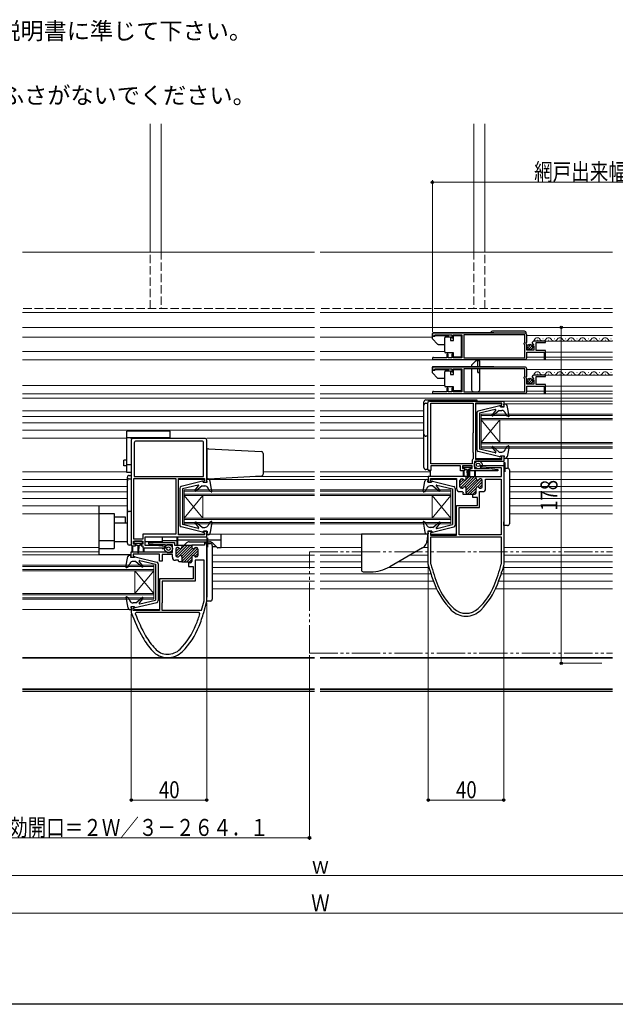
# Model space of a CAD drawing. Extents: x -8 to 995, y 0 to 1603.
# Drawn here: x 337 to 653, y 0 to 522 of the extents above; entities that cross this region are included whole.
import ezdxf

# ---------------------------------------------------------------- set-up
doc = ezdxf.new("R2010")
doc.units = 0
doc.linetypes.add('YDIVIDE_1', pattern=[15, 10, -1, 1, -1, 1, -1])
doc.linetypes.add('YHIDDEN_1', pattern=[4, 3, -1])
doc.layers.add('USER1', color=3, linetype='CONTINUOUS')
doc.layers.add('YKK_ZWAK', color=7, linetype='CONTINUOUS')
for name, color, linetype, lineweight in [('YKK_11', 7, 'CONTINUOUS', 30), ('YKK_12', 2, 'CONTINUOUS', 13), ('YKK_13', 4, 'CONTINUOUS', 30), ('YKK_D', 6, 'CONTINUOUS', 13)]:
    doc.layers.add(name, color=color, linetype=linetype, lineweight=lineweight)
doc.styles.get("Standard").update_dxf_attribs({"font": 'txt', "bigfont": 'BIGFONT'})
doc.styles.add('text-b', font='extslim2.shx', dxfattribs={"width": 0.8, "bigfont": 'extfont2.shx'})

msp = doc.modelspace()

# ---------------------------------------------------------------- linework, layer by layer
at = {"layer": 'YKK_11', "linetype": 'ByBlock', "lineweight": -2, "ltscale": 0.5}
for p, q in [((604.95, 355.73), (555.95, 355.73)), ((555.95, 355.73), (555.95, 354.23)), ((555.95, 354.23), (556.65, 354.23)), ((556.65, 354.23), (556.95, 354.53)), ((556.95, 354.53), (557.25, 354.83)), ((557.25, 354.83), (566.15, 354.83)), ((566.15, 354.83), (566.15, 353.23)), ((566.15, 353.23), (566.95, 353.23)), ((566.95, 353.23), (566.95, 354.83)), ((566.95, 354.83), (571.45, 354.83)), ((571.45, 354.83), (571.45, 342.63)), ((604.85, 354.83), (572.65, 354.83)), ((604.85, 354.83), (572.65, 354.83)), ((572.65, 354.83), (572.65, 342.63)), ((604.65, 350.43), (604.75, 350.6)), ((604.65, 349.83), (604.65, 350.43)), ((604.75, 349.66), (604.65, 349.83)), ((604.75, 350.6), (604.85, 350.78)), ((604.85, 349.48), (604.75, 349.66)), ((604.85, 350.78), (604.85, 354.83)), ((605.49, 350.36), (605.95, 350.9)), ((605.65, 350.03), (605.49, 350.36)), ((605.95, 349.73), (605.65, 350.03)), ((605.95, 350.9), (605.95, 354.73)), ((605.95, 346.73), (605.95, 349.73)), ((608.75, 350.35), (609, 350.14)), ((609, 350.14), (609.32, 350.22)), ((609.59, 349.75), (609.02, 349.19)), ((609.32, 350.22), (609.59, 349.75)), ((615.95, 351.53), (610.04, 351.53)), ((610.85, 346.53), (610.85, 350.73)), ((610.85, 350.73), (615.95, 350.73)), ((615.95, 350.73), (615.95, 351.53)), ((564.35, 344.63), (563.55, 344.63)), ((563.55, 344.63), (563.55, 342.63)), ((564.35, 342.63), (564.35, 344.63)), ((566.95, 344.63), (566.15, 344.63)), ((566.15, 344.63), (566.15, 342.63)), ((566.95, 342.63), (566.95, 344.63)), ((604.85, 342.63), (604.85, 349.48)), ((609.75, 346.73), (605.95, 346.73)), ((605.95, 342.73), (605.95, 345.63)), ((605.95, 345.63), (615.15, 345.63)), ((609.02, 349.19), (609.13, 348.93)), ((609.13, 348.93), (609.75, 348.93)), ((609.75, 348.93), (609.75, 346.73)), ((615.95, 346.53), (610.85, 346.53)), ((615.15, 345.63), (615.15, 341.73)), ((615.95, 341.73), (615.95, 346.53)), ((556.5, 341.73), (604.95, 341.73)), ((557.05, 342.63), (556.85, 342.7)), ((563.55, 342.63), (557.05, 342.63)), ((566.15, 342.63), (564.35, 342.63)), ((571.45, 342.63), (566.95, 342.63)), ((572.65, 342.63), (604.85, 342.63)), ((615.15, 341.73), (615.95, 341.73)), ((604.95, 337.73), (555.95, 337.73)), ((555.95, 337.73), (555.95, 336.23)), ((555.95, 336.23), (556.65, 336.23)), ((556.65, 336.23), (556.95, 336.53)), ((556.95, 336.53), (557.25, 336.83)), ((557.25, 336.83), (566.15, 336.83)), ((566.15, 336.83), (566.15, 335.23)), ((566.15, 335.23), (566.95, 335.23)), ((566.95, 335.23), (566.95, 336.83)), ((566.95, 336.83), (571.45, 336.83)), ((571.45, 336.83), (571.45, 324.63)), ((604.85, 336.83), (572.65, 336.83)), ((604.85, 336.83), (572.65, 336.83)), ((572.65, 336.83), (572.65, 324.63)), ((604.85, 332.78), (604.85, 336.83)), ((605.95, 332.9), (605.95, 336.73)), ((604.65, 332.43), (604.75, 332.6)), ((604.65, 331.83), (604.65, 332.43)), ((604.75, 331.66), (604.65, 331.83)), ((604.75, 332.6), (604.85, 332.78)), ((604.85, 331.48), (604.75, 331.66)), ((604.85, 324.63), (604.85, 331.48)), ((605.49, 332.36), (605.95, 332.9)), ((605.65, 332.03), (605.49, 332.36)), ((605.95, 331.73), (605.65, 332.03)), ((605.95, 328.73), (605.95, 331.73)), ((608.75, 332.35), (609, 332.14)), ((609, 332.14), (609.32, 332.22)), ((609.59, 331.75), (609.02, 331.19)), ((609.02, 331.19), (609.13, 330.93)), ((609.13, 330.93), (609.75, 330.93)), ((609.32, 332.22), (609.59, 331.75)), ((609.75, 330.93), (609.75, 328.73)), ((615.95, 333.53), (610.04, 333.53)), ((610.85, 328.53), (610.85, 332.73)), ((610.85, 332.73), (615.95, 332.73)), ((615.95, 332.73), (615.95, 333.53)), ((556.5, 323.73), (604.95, 323.73)), ((557.05, 324.63), (556.85, 324.7)), ((563.55, 324.63), (557.05, 324.63)), ((564.35, 326.63), (563.55, 326.63)), ((563.55, 326.63), (563.55, 324.63)), ((564.35, 324.63), (564.35, 326.63)), ((566.15, 324.63), (564.35, 324.63)), ((566.95, 326.63), (566.15, 326.63)), ((566.15, 326.63), (566.15, 324.63)), ((566.95, 324.63), (566.95, 326.63)), ((571.45, 324.63), (566.95, 324.63)), ((572.65, 324.63), (604.85, 324.63)), ((609.75, 328.73), (605.95, 328.73)), ((605.95, 324.73), (605.95, 327.63)), ((605.95, 327.63), (615.15, 327.63)), ((615.95, 328.53), (610.85, 328.53)), ((615.15, 327.63), (615.15, 323.73)), ((615.15, 323.73), (615.95, 323.73)), ((615.95, 323.73), (615.95, 328.53)), ((553.45, 283.63), (553.45, 318.73)), ((554.45, 319.73), (593.75, 319.73)), ((555.15, 286.53), (555.15, 318.63)), ((555.15, 286.53), (555.15, 318.63)), ((555.15, 318.63), (577.55, 318.63)), ((577.55, 318.63), (577.55, 302.93)), ((592.65, 318.63), (578.75, 318.63)), ((578.75, 318.63), (578.75, 288.73)), ((592.65, 317.53), (592.65, 318.63)), ((593.75, 319.73), (593.75, 316.73)), ((592.25, 316.73), (592.25, 317.53)), ((592.25, 317.53), (592.65, 317.53)), ((593.75, 316.73), (592.25, 316.73)), ((577.55, 302.93), (577.35, 302.73)), ((577.35, 302.73), (577.35, 292.73)), ((396.25, 298.93), (396.25, 243.63)), ((435.25, 299.93), (397.25, 299.93)), ((397.85, 297.53), (397.85, 279.73)), ((433.65, 298.53), (398.85, 298.53)), ((434.65, 279.73), (434.65, 297.53)), ((436.25, 276.73), (436.25, 298.93)), ((577.35, 292.73), (577.55, 292.53)), ((577.55, 292.53), (577.55, 289.03)), ((577.25, 288.73), (576.95, 288.43)), ((576.95, 288.43), (576.95, 286.53)), ((577.55, 289.03), (577.25, 288.73)), ((580.9, 287.73), (578.15, 287.73)), ((578.15, 287.73), (578.15, 283.93)), ((578.75, 288.73), (592.65, 288.73)), ((581.12, 287.63), (580.9, 287.73)), ((581.57, 287.63), (581.12, 287.63)), ((581.8, 287.73), (581.57, 287.63)), ((593.75, 287.73), (581.8, 287.73)), ((592.25, 289.93), (592.25, 290.73)), ((592.25, 290.73), (593.75, 290.73)), ((592.65, 289.93), (592.25, 289.93)), ((592.65, 288.73), (592.65, 289.93)), ((593.75, 290.73), (593.75, 287.73)), ((555.15, 282.93), (554.15, 282.93)), ((576.95, 286.53), (555.15, 286.53)), ((570.75, 285.43), (555.15, 285.43)), ((555.15, 285.43), (555.15, 282.93)), ((570.75, 282.73), (570.75, 285.43)), ((572.95, 282.73), (570.75, 282.73)), ((576.95, 285.43), (571.95, 285.43)), ((571.95, 285.43), (571.95, 283.93)), ((571.95, 283.93), (572.95, 283.93)), ((572.95, 283.93), (572.95, 282.73)), ((575.95, 282.73), (575.95, 283.93)), ((575.95, 283.93), (576.95, 283.93)), ((590.53, 282.73), (575.95, 282.73)), ((576.95, 283.93), (576.95, 285.43)), ((578.15, 283.93), (580.9, 283.93)), ((580.9, 283.93), (581.12, 284.03)), ((581.12, 284.03), (581.57, 284.03)), ((581.53, 284.73), (581.56, 285.53)), ((587.27, 284.33), (581.53, 284.73)), ((581.56, 285.53), (593.75, 285.53)), ((581.57, 284.03), (581.8, 283.93)), ((581.8, 283.93), (585.98, 283.93)), ((585.98, 283.93), (590.56, 283.53)), ((592.55, 284.33), (587.27, 284.33)), ((590.56, 283.53), (590.53, 282.73)), ((592.55, 279.73), (592.55, 284.33)), ((593.75, 285.53), (593.75, 233.33)), ((397.65, 246.53), (397.65, 278.63)), ((397.65, 278.63), (419.85, 278.63)), ((397.85, 279.73), (434.65, 279.73)), ((419.85, 278.63), (419.85, 249.13)), ((421.25, 248.83), (421.25, 278.73)), ((421.25, 278.73), (435.15, 278.73)), ((435.15, 277.53), (434.75, 277.53)), ((434.75, 277.53), (434.75, 276.73)), ((434.75, 276.73), (436.25, 276.73)), ((435.15, 278.73), (435.15, 277.53)), ((573.85, 279.73), (553.75, 279.73)), ((553.75, 279.73), (553.75, 276.73)), ((553.75, 276.73), (555.25, 276.73)), ((554.85, 277.53), (554.85, 278.63)), ((554.85, 278.63), (568.75, 278.63)), ((555.25, 277.53), (554.85, 277.53)), ((555.25, 276.73), (555.25, 277.53)), ((568.75, 278.63), (568.75, 273.33)), ((570.55, 274.33), (570.55, 277.63)), ((571.35, 278.43), (571.8, 278.43)), ((573.55, 279.73), (579.35, 279.73)), ((573.85, 278.63), (573.85, 279.73)), ((579.05, 278.63), (579.05, 279.73)), ((579.05, 279.73), (592.55, 279.73)), ((581.55, 278.43), (581.1, 278.43)), ((582.35, 274.33), (582.35, 277.63)), ((584.15, 273.33), (584.15, 278.33)), ((584.15, 278.33), (592.35, 278.33)), ((592.35, 278.33), (592.35, 248.83)), ((570.35, 271.73), (571.75, 271.73)), ((571.66, 273.53), (571.35, 273.53)), ((571.75, 271.73), (571.91, 271.68)), ((571.91, 271.68), (572.06, 271.63)), ((572.06, 271.63), (572.17, 271.05)), ((573.85, 271.13), (573.85, 273.53)), ((579.05, 271.13), (579.05, 273.53)), ((580.85, 263.23), (580.85, 271.73)), ((580.85, 271.73), (582.55, 271.73)), ((581.23, 273.53), (581.55, 273.53)), ((572.17, 271.05), (572.05, 270.87)), ((572.05, 270.87), (572.05, 270.33)), ((572.05, 270.33), (574.65, 270.33)), ((574.65, 270.33), (577.35, 270.33)), ((577.35, 268.53), (577.35, 270.33)), ((577.35, 270.33), (578.25, 270.33)), ((579.75, 268.53), (577.35, 268.53)), ((579.75, 264.33), (579.75, 268.53)), ((568.75, 248.73), (568.75, 264.33)), ((568.75, 264.33), (579.75, 264.33)), ((570.15, 248.83), (570.15, 263.23)), ((570.15, 263.23), (580.85, 263.23)), ((436.25, 250.73), (434.75, 250.73)), ((434.75, 250.73), (434.75, 249.93)), ((436.25, 247.73), (436.25, 250.73)), ((553.75, 233.33), (553.75, 250.73)), ((553.75, 250.73), (555.25, 250.73)), ((555.25, 250.73), (555.25, 249.93)), ((397.45, 243.93), (397.45, 245.43)), ((397.45, 245.43), (402.45, 245.43)), ((402.45, 246.53), (397.65, 246.53)), ((419.85, 249.13), (402.45, 249.13)), ((402.45, 249.13), (402.45, 246.53)), ((402.45, 245.43), (402.45, 243.93)), ((403.65, 243.13), (403.65, 247.73)), ((403.65, 247.73), (436.25, 247.73)), ((435.15, 248.83), (421.25, 248.83)), ((434.75, 249.93), (435.15, 249.93)), ((435.15, 249.93), (435.15, 248.83)), ((555.25, 249.93), (554.85, 249.93)), ((554.85, 249.93), (554.85, 248.73)), ((554.85, 248.73), (568.75, 248.73)), ((555.15, 247.73), (592.35, 247.73)), ((555.15, 233.33), (555.15, 247.73)), ((592.35, 248.83), (570.15, 248.83)), ((592.35, 247.73), (592.35, 233.33)), ((396.95, 242.93), (398.45, 242.93)), ((398.45, 243.93), (397.45, 243.93)), ((398.45, 242.93), (398.45, 243.93)), ((402.45, 243.93), (401.45, 243.93)), ((401.45, 243.93), (401.45, 242.93)), ((401.45, 242.93), (402.45, 242.93)), ((402.45, 242.93), (402.45, 241.93)), ((402.45, 241.93), (414.63, 241.93)), ((408.93, 243.13), (403.65, 243.13)), ((405.63, 243.93), (405.67, 244.73)), ((410.22, 243.53), (405.63, 243.93)), ((405.67, 244.73), (419.25, 244.73)), ((414.66, 242.73), (408.93, 243.13)), ((414.33, 243.53), (410.22, 243.53)), ((414.59, 243.38), (414.33, 243.53)), ((415.11, 243.38), (414.59, 243.38)), ((414.63, 241.93), (414.66, 242.73)), ((415.37, 243.53), (415.11, 243.38)), ((418.05, 243.53), (415.37, 243.53)), ((418.05, 239.43), (418.05, 243.53)), ((419.25, 244.73), (419.25, 243.33)), ((419.25, 243.33), (423.15, 243.33)), ((419.85, 241.23), (419.85, 237.93)), ((421.1, 242.03), (420.65, 242.03)), ((422.85, 243.33), (428.65, 243.33)), ((423.15, 243.33), (423.15, 242.23)), ((435.05, 243.33), (428.35, 243.33)), ((428.35, 243.33), (428.35, 242.23)), ((430.4, 242.03), (430.85, 242.03)), ((431.65, 241.23), (431.65, 237.93)), ((435.55, 244.53), (435.05, 244.53)), ((435.05, 244.53), (435.05, 243.33)), ((436.25, 213.73), (436.25, 243.83)), ((396.25, 239.73), (414.85, 239.73)), ((396.25, 236.73), (396.25, 239.73)), ((397.75, 236.73), (396.25, 236.73)), ((411.25, 238.63), (397.35, 238.63)), ((397.35, 238.63), (397.35, 237.53)), ((397.35, 237.53), (397.75, 237.53)), ((397.75, 237.53), (397.75, 236.73)), ((411.25, 234.93), (411.25, 238.63)), ((412.65, 234.93), (411.25, 234.93)), ((418.05, 238.33), (412.65, 238.33)), ((412.65, 238.33), (412.65, 234.93)), ((414.85, 239.73), (415.11, 239.58)), ((415.11, 239.58), (415.37, 239.43)), ((415.37, 239.43), (418.05, 239.43)), ((418.05, 236.93), (418.05, 238.33)), ((421.35, 235.33), (419.65, 235.33)), ((420.65, 237.13), (420.96, 237.13)), ((421.35, 234.95), (421.35, 235.33)), ((421.5, 234.69), (421.35, 234.95)), ((423.15, 237.13), (423.15, 234.43)), ((428.35, 237.13), (428.35, 234.73)), ((434.85, 235.33), (430.15, 235.33)), ((430.15, 235.33), (430.15, 224.33)), ((430.85, 237.13), (430.53, 237.13)), ((434.85, 213.9), (434.85, 235.33)), ((421.65, 234.43), (421.5, 234.69)), ((423.15, 234.43), (421.65, 234.43)), ((423.15, 234.43), (426.65, 234.43)), ((426.65, 234.43), (426.65, 233.93)), ((427.55, 233.93), (426.65, 233.93)), ((426.65, 233.93), (426.65, 232.13)), ((426.65, 232.13), (429.05, 232.13)), ((429.05, 232.13), (429.05, 225.43)), ((554.65, 229.73), (553.75, 233.33)), ((554.65, 229.72), (554.65, 229.73)), ((555.16, 233.26), (555.15, 233.33)), ((592.35, 233.33), (592.34, 233.26)), ((593.75, 233.33), (592.85, 229.73)), ((592.85, 229.73), (592.85, 229.72)), ((429.05, 225.43), (411.25, 225.43)), ((411.25, 225.43), (411.25, 208.73)), ((430.15, 224.33), (412.65, 224.33)), ((412.65, 224.33), (412.65, 212.73)), ((397.75, 210.73), (396.25, 210.73)), ((396.25, 210.73), (396.25, 207.78)), ((397.35, 208.73), (397.35, 209.93)), ((397.35, 209.93), (397.75, 209.93)), ((397.75, 209.93), (397.75, 210.73)), ((412.65, 212.73), (412.45, 212.53)), ((412.45, 212.53), (412.45, 208.83)), ((412.45, 208.83), (433.58, 208.83)), ((433.58, 208.83), (434.85, 213.9)), ((434.75, 207.73), (436.25, 213.73)), ((396.25, 207.78), (396.27, 207.68)), ((411.25, 208.73), (397.35, 208.73)), ((398.87, 207.73), (398.4, 207.05)), ((432.2, 207.73), (398.87, 207.73)), ((432.68, 207.08), (432.2, 207.73)), ((434.75, 207.72), (434.75, 207.73))]:
    msp.add_line(p, q, dxfattribs=at)
at = {"layer": 'YKK_11', "linetype": 'ByBlock', "lineweight": 13, "ltscale": 0.5}
for p, q in [((575.35, 279.73), (570.55, 274.92)), ((572.38, 278.17), (570.55, 276.34)), ((571.21, 278.42), (570.56, 277.77)), ((576.77, 279.73), (570.79, 273.75)), ((578.18, 279.73), (572.7, 274.25)), ((579.05, 279.18), (573.76, 273.89)), ((573.94, 279.73), (573.8, 279.59)), ((581.12, 278.43), (573.85, 271.15)), ((579.31, 278.03), (573.85, 272.57)), ((582.2, 278.09), (574.46, 270.35)), ((582.35, 276.83), (579.85, 274.33)), ((572.31, 273.86), (572.13, 273.68)), ((575.85, 270.33), (579.05, 273.53)), ((579.05, 272.11), (577.27, 270.33)), ((582.35, 275.41), (580.68, 273.75)), ((424.65, 243.33), (419.85, 238.52)), ((421.68, 241.77), (419.85, 239.94)), ((420.51, 242.01), (419.86, 241.36)), ((426.07, 243.33), (420.09, 237.35)), ((427.48, 243.33), (422, 237.85)), ((428.35, 242.78), (423.06, 237.49)), ((423.24, 243.33), (423.1, 243.19)), ((423.15, 234.75), (430.42, 242.03)), ((428.61, 241.63), (423.15, 236.17)), ((431.5, 241.69), (424.24, 234.43)), ((431.65, 240.42), (429.15, 237.93)), ((421.61, 237.46), (421.43, 237.28)), ((425.65, 234.43), (428.35, 237.12)), ((428.35, 235.71), (426.65, 234.01)), ((431.65, 239.01), (429.98, 237.34))]:
    msp.add_line(p, q, dxfattribs=at)
at = {"layer": 'YKK_11', "linetype": 'ByBlock', "lineweight": -2, "ltscale": 0.5}
for centre, radius, start, end in [((604.95, 354.73), 1, 0, 90), ((610.04, 350.23), 1.3, 90, 174.7841), ((556.5, 342.28), 0.55, 49.8808, 270), ((604.95, 342.73), 1, 270, 360), ((604.95, 336.73), 1, 0, 90), ((610.04, 332.23), 1.3, 90, 174.7841), ((556.5, 324.28), 0.55, 49.8808, 270), ((604.95, 324.73), 1, 270, 360), ((554.45, 318.73), 1, 90, 180), ((397.25, 298.93), 1, 90, 180), ((398.85, 297.53), 1, 90, 180), ((433.65, 297.53), 1, 0, 90), ((435.25, 298.93), 1, 0, 90), ((554.15, 283.63), 0.7, 180, 270), ((571.35, 277.63), 0.8, 90, 180), ((571.8, 277.63), 0.8, 38.6822, 90), ((573.05, 278.63), 0.8, 218.6822, 270), ((573.05, 278.63), 0.8, 270, 0), ((579.85, 278.63), 0.8, 180, 270), ((579.85, 278.63), 0.8, 270, 321.3178), ((581.1, 277.63), 0.8, 90, 141.3178), ((581.55, 277.63), 0.8, 0, 90), ((570.35, 273.33), 1.6, 180, 270), ((571.35, 274.33), 0.8, 180, 270), ((571.66, 274.33), 0.8, 270, 330), ((573.05, 273.53), 0.8, 90, 150), ((573.05, 273.53), 0.8, 0, 90), ((579.85, 273.53), 0.8, 90, 180), ((579.85, 273.53), 0.8, 30, 90), ((581.23, 274.33), 0.8, 210, 270), ((581.55, 274.33), 0.8, 270, 0), ((582.55, 273.33), 1.6, 270, 0), ((574.65, 271.13), 0.8, 180, 270), ((578.25, 271.13), 0.8, 270, 0), ((396.95, 243.63), 0.7, 180, 270), ((420.65, 241.23), 0.8, 90, 180), ((421.1, 241.23), 0.8, 38.6822, 90), ((422.35, 242.23), 0.8, 218.6822, 270), ((422.35, 242.23), 0.8, 270, 0), ((429.15, 242.23), 0.8, 180, 270), ((429.15, 242.23), 0.8, 270, 321.3178), ((430.4, 241.23), 0.8, 90, 141.3178), ((430.85, 241.23), 0.8, 0, 90), ((435.55, 243.83), 0.7, 0, 90), ((419.65, 236.93), 1.6, 180, 270), ((420.65, 237.93), 0.8, 180, 270), ((420.96, 237.93), 0.8, 270, 330), ((422.35, 237.13), 0.8, 90, 150), ((422.35, 237.13), 0.8, 0, 90), ((429.15, 237.13), 0.8, 90, 180), ((429.15, 237.13), 0.8, 30, 90), ((430.53, 237.93), 0.8, 210, 270), ((430.85, 237.93), 0.8, 270, 0), ((427.55, 234.73), 0.8, 270, 0), ((631.52, 251.89), 80, 196.0856, 201.6055), ((631.52, 251.89), 78.6, 193.709, 202.3084), ((515.98, 251.89), 78.6, 337.6916, 346.291), ((515.98, 251.89), 80, 338.3945, 343.9144), ((594.33, 237.16), 40, 201.6055, 224.7939), ((591.18, 235.34), 35, 202.3084, 226.8717), ((556.32, 235.34), 35, 313.1283, 337.6916), ((553.17, 237.16), 40, 315.2061, 338.3945), ((573.75, 216.73), 11, 224.7939, 315.2061), ((573.75, 216.73), 9.5, 226.8717, 313.1283), ((471.74, 234.2), 80, 199.364, 209.8237), ((471.74, 234.2), 78.2, 200.316, 209.8237), ((357.88, 229.89), 78.2, 338.3941, 343.0428), ((357.88, 229.89), 80, 338.3941, 343.9111), ((395.07, 215.16), 38.2, 315.2057, 338.3941), ((395.07, 215.16), 40, 315.2057, 338.3941), ((437.04, 214.31), 40, 209.8237, 222.4766), ((437.04, 214.31), 38.2, 209.8237, 222.4766), ((415.65, 194.73), 9.2, 222.4766, 315.2057), ((415.65, 194.73), 11, 222.4766, 315.2057)]:
    msp.add_arc(centre, radius, start, end, dxfattribs=at)
at = {"layer": 'YKK_12', "linetype": 'Continuous', "ltscale": 1.5}
for p, q in [((406.35, 399.23), (406.35, 466.73)), ((412.05, 466.73), (412.05, 399.23)), ((577.95, 466.73), (577.95, 399.23)), ((583.65, 399.23), (583.65, 466.73)), ((493.5, 398.73), (338.62, 398.73)), ((651.39, 398.73), (496.5, 398.73)), ((493.5, 366.73), (338.62, 366.73)), ((651.39, 366.73), (496.5, 366.73)), ((338.62, 358.73), (493.5, 358.73)), ((496.5, 358.73), (651.39, 358.73)), ((338.62, 353.53), (493.5, 353.53)), ((496.5, 353.53), (555.75, 353.53)), ((605.95, 354.53), (651.39, 354.53)), ((611.44, 352.03), (611.64, 352.03)), ((614.44, 352.79), (614.64, 352.79)), ((615.95, 351.53), (651.39, 351.53)), ((617.44, 352.03), (617.64, 352.03)), ((620.44, 352.79), (620.64, 352.79)), ((623.44, 352.03), (623.64, 352.03)), ((626.44, 352.79), (626.64, 352.79)), ((629.44, 352.03), (629.64, 352.03)), ((632.44, 352.79), (632.64, 352.79)), ((635.44, 352.03), (635.64, 352.03)), ((638.44, 352.79), (638.64, 352.79)), ((641.44, 352.03), (641.64, 352.03)), ((644.44, 352.79), (644.64, 352.79)), ((647.44, 352.03), (647.64, 352.03)), ((650.44, 352.79), (650.64, 352.79)), ((338.62, 346.03), (493.5, 346.03)), ((496.5, 346.03), (562.45, 346.03)), ((615.95, 345.63), (651.39, 345.63)), ((338.62, 341.63), (493.5, 341.63)), ((496.5, 341.63), (651.39, 341.63)), ((605.95, 343.03), (615.15, 343.03)), ((615.95, 343.03), (651.39, 343.03)), ((605.95, 336.53), (651.39, 336.53)), ((611.44, 334.03), (611.64, 334.03)), ((614.44, 334.79), (614.64, 334.79)), ((617.44, 334.03), (617.64, 334.03)), ((620.44, 334.79), (620.64, 334.79)), ((623.44, 334.03), (623.64, 334.03)), ((626.44, 334.79), (626.64, 334.79)), ((629.44, 334.03), (629.64, 334.03)), ((632.44, 334.79), (632.64, 334.79)), ((635.44, 334.03), (635.64, 334.03)), ((638.44, 334.79), (638.64, 334.79)), ((641.44, 334.03), (641.64, 334.03)), ((644.44, 334.79), (644.64, 334.79)), ((647.44, 334.03), (647.64, 334.03)), ((650.44, 334.79), (650.64, 334.79)), ((615.95, 333.53), (651.39, 333.53)), ((338.62, 328.03), (493.5, 328.03)), ((496.5, 328.03), (562.45, 328.03)), ((605.95, 325.03), (615.15, 325.03)), ((615.95, 327.63), (651.39, 327.63)), ((615.95, 325.03), (651.39, 325.03)), ((338.62, 323.53), (493.5, 323.53)), ((338.62, 321.23), (493.5, 321.23)), ((496.5, 323.53), (651.39, 323.53)), ((496.5, 321.23), (651.39, 321.23)), ((651.39, 319.73), (588.09, 319.73)), ((493.5, 314.53), (338.62, 314.53)), ((496.5, 314.53), (551.45, 314.53)), ((592.65, 318.23), (578.75, 318.23)), ((651.39, 318.23), (593.75, 318.23)), ((493.5, 311.53), (338.62, 311.53)), ((338.62, 308.13), (493.5, 308.13)), ((551.45, 311.53), (496.5, 311.53)), ((496.5, 308.13), (551.45, 308.13)), ((581.75, 312.73), (581.75, 294.73)), ((651.39, 312.73), (581.75, 312.73)), ((651.39, 312.03), (581.75, 312.03)), ((651.39, 310.43), (581.75, 310.43)), ((591.75, 309.73), (581.75, 297.73)), ((591.75, 297.73), (581.75, 309.73)), ((651.39, 309.73), (581.75, 309.73)), ((591.75, 309.73), (591.75, 297.73)), ((493.5, 304.23), (338.62, 304.23)), ((496.5, 304.23), (551.45, 304.23)), ((393.92, 300.03), (338.62, 300.03)), ((493.5, 300.03), (436.25, 300.03)), ((551.45, 300.03), (496.5, 300.03)), ((651.39, 297.73), (581.75, 297.73)), ((651.39, 297.03), (581.75, 297.03)), ((651.39, 295.43), (581.75, 295.43)), ((651.39, 294.73), (581.75, 294.73)), ((592.65, 289.23), (578.75, 289.23)), ((651.39, 289.23), (593.75, 289.23)), ((393.92, 282.23), (338.62, 282.23)), ((493.5, 282.23), (466.11, 282.23)), ((496.5, 282.23), (554.67, 282.23)), ((651.39, 282.23), (596.75, 282.23)), ((338.62, 278.13), (394.25, 278.13)), ((435.15, 278.23), (421.25, 278.23)), ((493.5, 278.23), (436.25, 278.23)), ((493.5, 279.73), (459.1, 279.73)), ((553.75, 279.73), (496.5, 279.73)), ((553.75, 278.23), (496.5, 278.23)), ((568.75, 278.23), (554.85, 278.23)), ((651.39, 278.13), (596.75, 278.13)), ((394.25, 274.53), (338.62, 274.53)), ((394.25, 271.53), (338.62, 271.53)), ((424.25, 272.73), (424.25, 254.73)), ((493.5, 272.73), (424.25, 272.73)), ((493.5, 272.03), (424.25, 272.03)), ((496.5, 272.73), (565.76, 272.73)), ((496.5, 272.03), (565.76, 272.03)), ((565.76, 272.73), (565.76, 254.73)), ((651.39, 274.53), (596.75, 274.53)), ((651.39, 271.53), (596.75, 271.53)), ((394.25, 268.13), (338.62, 268.13)), ((493.5, 270.43), (424.25, 270.43)), ((434.25, 269.73), (424.25, 257.73)), ((434.25, 257.73), (424.25, 269.73)), ((493.5, 269.73), (424.25, 269.73)), ((434.25, 269.73), (434.25, 257.73)), ((496.5, 270.43), (565.76, 270.43)), ((496.5, 269.73), (565.76, 269.73)), ((555.76, 257.73), (565.76, 269.73)), ((555.76, 269.73), (565.76, 257.73)), ((555.76, 269.73), (555.76, 257.73)), ((651.39, 268.13), (596.75, 268.13)), ((338.62, 264.23), (394.25, 264.23)), ((651.39, 264.23), (596.75, 264.23)), ((379.22, 260.03), (338.62, 260.03)), ((493.5, 257.73), (424.25, 257.73)), ((493.5, 257.03), (424.25, 257.03)), ((496.5, 257.73), (565.76, 257.73)), ((496.5, 257.03), (565.76, 257.03)), ((651.39, 260.03), (596.75, 260.03)), ((493.5, 255.43), (424.25, 255.43)), ((424.25, 254.73), (493.5, 254.73)), ((496.5, 255.43), (565.76, 255.44)), ((496.5, 254.73), (565.76, 254.74)), ((435.15, 249.23), (421.25, 249.23)), ((493.5, 249.23), (436.25, 249.23)), ((553.75, 249.23), (496.5, 249.23)), ((568.75, 249.23), (554.85, 249.23)), ((379.22, 242.13), (338.62, 242.13)), ((443.92, 242.13), (493.5, 242.13)), ((496.5, 242.13), (518.25, 242.13)), ((551, 242.13), (553.75, 242.13)), ((593.75, 242.13), (651.39, 242.13)), ((379.22, 239.73), (338.62, 239.73)), ((396.25, 238.23), (338.62, 238.23)), ((439.25, 238.13), (493.5, 238.13)), ((496.5, 238.13), (518.25, 238.13)), ((544.07, 238.13), (553.75, 238.13)), ((593.75, 238.13), (651.39, 238.13)), ((408.25, 232.74), (338.62, 232.73)), ((338.62, 232.03), (408.25, 232.04)), ((338.62, 230.43), (408.25, 230.43)), ((338.62, 229.73), (408.25, 229.73)), ((398.25, 229.73), (398.25, 217.73)), ((398.25, 217.73), (408.25, 229.73)), ((398.25, 229.73), (408.25, 217.73)), ((408.25, 232.73), (408.25, 214.73)), ((439.25, 234.52), (493.5, 234.52)), ((439.25, 231.53), (493.5, 231.53)), ((496.5, 234.52), (518.25, 234.52)), ((496.5, 231.53), (518.25, 231.53)), ((532.63, 231.53), (554.2, 231.53)), ((537.82, 234.52), (553.75, 234.52)), ((593.3, 231.53), (651.39, 231.53)), ((651.39, 234.52), (593.75, 234.52)), ((439.25, 228.13), (493.5, 228.13)), ((496.5, 228.13), (555.13, 228.13)), ((592.37, 228.13), (651.39, 228.13)), ((493.5, 224.22), (439.25, 224.22)), ((493.5, 220.13), (439.25, 220.13)), ((556.45, 224.22), (496.5, 224.22)), ((558.13, 220.13), (496.5, 220.13)), ((651.39, 220.13), (589.36, 220.13)), ((651.39, 224.22), (591.04, 224.22)), ((408.25, 217.74), (338.62, 217.73)), ((338.62, 217.03), (408.25, 217.04)), ((338.62, 215.43), (408.25, 215.44)), ((408.25, 214.74), (338.62, 214.73)), ((396.25, 209.23), (338.62, 209.23)), ((411.25, 209.23), (397.75, 209.23)), ((338.62, 183.83), (493.5, 183.83)), ((338.62, 183.53), (493.5, 183.53)), ((496.5, 183.83), (651.39, 183.83)), ((496.5, 183.53), (651.39, 183.53)), ((338.62, 167.23), (493.5, 167.23)), ((496.5, 167.23), (651.39, 167.23)), ((338.62, 166.73), (493.5, 166.73)), ((338.62, 165.73), (493.5, 165.73)), ((651.39, 166.73), (496.5, 166.73)), ((496.5, 165.73), (651.39, 165.73))]:
    msp.add_line(p, q, dxfattribs=at)
at = {"layer": 'YKK_12', "linetype": 'YHIDDEN_1', "ltscale": 1.5}
for p, q in [((406.35, 368.73), (406.35, 399.23)), ((412.05, 399.23), (412.05, 368.73)), ((577.95, 399.23), (577.95, 368.73)), ((583.65, 368.73), (583.65, 399.23)), ((493.5, 368.73), (338.62, 368.73)), ((651.39, 368.73), (496.5, 368.73))]:
    msp.add_line(p, q, dxfattribs=at)
at = {"layer": 'YKK_12', "linetype": 'YDIVIDE_1', "ltscale": 1.5}
for p, q in [((490.75, 186.03), (490.75, 239.73)), ((490.75, 239.73), (651.39, 239.73)), ((490.75, 186.03), (651.39, 186.03))]:
    msp.add_line(p, q, dxfattribs=at)
at = {"layer": 'YKK_12', "linetype": 'Continuous', "ltscale": 1.5}
for centre, start, end in [((611.54, 351.57), 29.1994, 182.0007), ((614.54, 353.25), 209.1906, 330.8094), ((617.54, 351.57), 29.1994, 150.8006), ((620.54, 353.25), 209.1906, 330.8094), ((623.54, 351.57), 29.1994, 150.8006), ((626.54, 353.25), 209.1906, 330.8094), ((629.54, 351.57), 29.1994, 150.8006), ((632.54, 353.25), 209.1906, 330.8094), ((635.54, 351.57), 29.1994, 150.8006), ((638.54, 353.25), 209.1906, 330.8094), ((641.54, 351.57), 29.1994, 150.8006), ((644.54, 353.25), 209.1906, 330.8094), ((647.54, 351.57), 29.1994, 150.8006), ((650.54, 353.25), 209.1906, 299.4379), ((611.54, 333.57), 29.1994, 182.0007), ((614.54, 335.25), 209.1906, 330.8094), ((617.54, 333.57), 29.1994, 150.8006), ((620.54, 335.25), 209.1906, 330.8094), ((623.54, 333.57), 29.1994, 150.8006), ((626.54, 335.25), 209.1906, 330.8094), ((629.54, 333.57), 29.1994, 150.8006), ((632.54, 335.25), 209.1906, 330.8094), ((635.54, 333.57), 29.1994, 150.8006), ((638.54, 335.25), 209.1906, 330.8094), ((641.54, 333.57), 29.1994, 150.8006), ((644.54, 335.25), 209.1906, 330.8094), ((647.54, 333.57), 29.1994, 150.8006), ((650.54, 335.25), 209.1906, 299.4379)]:
    msp.add_arc(centre, 1.72, start, end, dxfattribs=at)
at = {"layer": 'YKK_13', "ltscale": 1.5}
for p, q in [((555.75, 355.43), (555.75, 352.99)), ((588.34, 355.93), (556.25, 355.93)), ((557.25, 353.88), (555.75, 353.88)), ((555.89, 352.63), (558.6, 349.93)), ((557.25, 354.48), (564.45, 354.48)), ((557.25, 353.88), (557.25, 354.48)), ((558.95, 349.78), (562.45, 349.78)), ((562.45, 352.78), (562.45, 353.28)), ((562.45, 346.28), (562.45, 352.78)), ((562.95, 353.78), (565.45, 353.78)), ((564.45, 353.78), (564.45, 354.48)), ((565.45, 353.78), (565.45, 351.78)), ((565.45, 351.78), (567.15, 351.78)), ((567.15, 351.78), (567.15, 354.48)), ((567.15, 354.48), (571.15, 354.48)), ((571.15, 354.48), (571.15, 343.08)), ((562.45, 345.78), (562.45, 346.28)), ((567.15, 345.28), (562.95, 345.28)), ((567.15, 343.08), (567.15, 345.28)), ((571.15, 343.08), (567.15, 343.08)), ((576.73, 338.83), (579.02, 341.13)), ((580.02, 341.13), (579.02, 341.13)), ((580.02, 337.73), (580.02, 341.13)), ((581.02, 341.13), (580.02, 341.13)), ((581.03, 341.13), (580.03, 341.13)), ((581.03, 337.73), (581.03, 341.13)), ((555.75, 337.43), (555.75, 334.99)), ((557.25, 335.88), (555.75, 335.88)), ((555.89, 334.63), (558.6, 331.93)), ((588.34, 337.93), (556.25, 337.93)), ((557.25, 336.48), (564.45, 336.48)), ((557.25, 335.88), (557.25, 336.48)), ((562.45, 334.78), (562.45, 335.28)), ((562.45, 328.28), (562.45, 334.78)), ((562.95, 335.78), (565.45, 335.78)), ((564.45, 335.78), (564.45, 336.48)), ((565.45, 335.78), (565.45, 333.78)), ((567.15, 333.78), (567.15, 336.48)), ((567.15, 336.48), (571.15, 336.48)), ((571.15, 336.48), (571.15, 325.08)), ((576.73, 338.83), (576.73, 337.73)), ((576.73, 336.83), (576.73, 325.63)), ((580.02, 334.83), (580.02, 336.83)), ((580.02, 335.13), (581.02, 335.13)), ((580.02, 334.83), (581.02, 334.83)), ((580.03, 335.13), (581.03, 335.13)), ((581.02, 335.13), (581.02, 336.83)), ((581.02, 325.63), (581.02, 334.83)), ((581.03, 335.13), (581.03, 336.83)), ((558.95, 331.78), (562.45, 331.78)), ((565.45, 333.78), (567.15, 333.78)), ((562.45, 327.78), (562.45, 328.28)), ((567.15, 327.28), (562.95, 327.28)), ((567.15, 325.08), (567.15, 327.28)), ((571.15, 325.08), (567.15, 325.08))]:
    msp.add_line(p, q, dxfattribs=at)
at = {"layer": 'YKK_13', "linetype": 'Continuous', "ltscale": 1.5}
for p, q in [((605.7, 355.73), (586.7, 355.73)), ((604.7, 356.73), (587.7, 356.73)), ((606.26, 347.82), (608.16, 349.72)), ((606.94, 347.09), (608.89, 349.04)), ((606.26, 329.82), (608.16, 331.72)), ((606.94, 329.09), (608.89, 331.04)), ((551.45, 317.53), (551.45, 319.33)), ((552.45, 320.33), (579.45, 320.33)), ((552.45, 318.53), (553.45, 318.53)), ((579.45, 320.33), (579.45, 319.73)), ((551.45, 316.53), (551.45, 317.53)), ((551.45, 303.13), (551.45, 316.53)), ((579.45, 313.45), (579.45, 294.01)), ((591.58, 317.22), (580.21, 314.42)), ((589.18, 315.22), (580.95, 313.23)), ((580.95, 313.23), (580.95, 294.23)), ((587.55, 312.32), (589.49, 314.74)), ((591.35, 314.73), (587.98, 311.9)), ((591.35, 314.73), (592.73, 314.73)), ((591.95, 316.73), (591.95, 316.93)), ((591.95, 316.73), (593.95, 316.73)), ((594.61, 318.13), (593.75, 318.13)), ((593.95, 316.73), (593.75, 318.13)), ((595.45, 311.8), (594.51, 313.64)), ((596.55, 311.88), (595.6, 317.3)), ((596.15, 311.55), (595.45, 311.8)), ((393.92, 281.93), (393.92, 303.73)), ((416.92, 303.73), (393.92, 303.73)), ((416.92, 299.93), (416.92, 303.73)), ((551.45, 302.13), (551.45, 303.13)), ((416.92, 300.23), (393.92, 300.23)), ((396.06, 300.08), (396.53, 299.62)), ((414.77, 300.08), (414.62, 299.93)), ((551.45, 284.43), (551.45, 302.13)), ((553.45, 301.13), (552.45, 301.13)), ((436.25, 293.47), (436.25, 279.58)), ((437.3, 294.47), (465.3, 293.01)), ((591.58, 290.24), (580.21, 293.04)), ((589.18, 292.24), (580.95, 294.23)), ((587.55, 295.14), (589.49, 292.72)), ((591.35, 292.73), (587.98, 295.56)), ((591.35, 292.73), (592.7, 292.73)), ((595.35, 295.62), (594.5, 293.86)), ((596.15, 295.91), (595.35, 295.62)), ((596.55, 295.58), (595.6, 290.16)), ((393.92, 288.33), (392.42, 288.33)), ((392.42, 285.33), (392.42, 288.33)), ((466.25, 292.01), (466.25, 281.05)), ((591.95, 290.73), (593.95, 290.73)), ((591.95, 290.73), (591.95, 290.53)), ((593.95, 290.73), (593.75, 289.33)), ((594.61, 289.33), (593.75, 289.33)), ((593.75, 287.23), (594.25, 287.23)), ((593.75, 287.23), (593.75, 255.73)), ((593.75, 287.23), (594.25, 287.23)), ((593.75, 287.23), (593.75, 255.73)), ((594.25, 287.23), (594.25, 282.23)), ((594.25, 287.23), (594.25, 282.23)), ((596.07, 284.23), (596.07, 289.23)), ((393.92, 285.33), (392.42, 285.33)), ((396.25, 285.93), (393.92, 285.93)), ((395.71, 281.93), (393.92, 281.93)), ((396.06, 282.08), (396.25, 282.26)), ((553.48, 283.43), (552.45, 283.43)), ((554.67, 282.93), (554.67, 279.73)), ((572.15, 284.74), (572.15, 285.24)), ((572.17, 282.73), (572.17, 279.73)), ((572.45, 285.54), (576.45, 285.54)), ((574.45, 284.44), (572.45, 284.44)), ((572.57, 282.73), (572.57, 279.73)), ((573.2, 283.84), (573.2, 284.44)), ((574.2, 283.44), (573.6, 283.44)), ((574.2, 283.44), (574.3, 279.49)), ((576.45, 284.44), (574.45, 284.44)), ((574.7, 283.44), (574.6, 279.49)), ((575.3, 283.44), (574.7, 283.44)), ((575.17, 283.44), (575.17, 279.73)), ((575.57, 283.44), (575.57, 279.73)), ((575.7, 284.44), (575.7, 283.84)), ((576.75, 285.24), (576.75, 284.74)), ((578.17, 282.73), (578.17, 279.73)), ((578.57, 282.73), (578.57, 279.73)), ((594.25, 284.23), (595.75, 284.23)), ((594.25, 284.23), (595.75, 284.23)), ((596.75, 283.23), (596.75, 282.23)), ((596.75, 283.23), (596.75, 282.23)), ((596.75, 282.23), (596.75, 255.73)), ((596.75, 282.23), (596.75, 255.73)), ((394.25, 277.53), (394.25, 279.33)), ((394.25, 276.53), (394.25, 277.53)), ((395.25, 280.33), (396.25, 280.33)), ((395.25, 278.53), (396.25, 278.53)), ((434.08, 277.22), (422.71, 274.42)), ((434.45, 276.73), (434.45, 276.93)), ((434.45, 276.73), (436.45, 276.73)), ((437.11, 278.13), (436.25, 278.13)), ((436.45, 276.73), (436.25, 278.13)), ((437.3, 278.59), (465.3, 280.05)), ((439.04, 271.88), (438.09, 277.3)), ((550.96, 271.88), (551.91, 277.3)), ((552.89, 278.13), (553.75, 278.13)), ((553.55, 276.73), (553.75, 278.13)), ((555.55, 276.73), (553.55, 276.73)), ((555.55, 276.73), (555.55, 276.93)), ((555.93, 277.22), (567.29, 274.42)), ((394.25, 263.13), (394.25, 276.53)), ((421.95, 273.45), (421.95, 254.01)), ((431.68, 275.22), (423.45, 273.23)), ((423.45, 273.23), (423.45, 254.23)), ((430.05, 272.32), (431.98, 274.74)), ((433.85, 274.73), (430.48, 271.9)), ((433.85, 274.73), (435.23, 274.73)), ((437.95, 271.8), (437.01, 273.64)), ((438.65, 271.55), (437.95, 271.8)), ((551.36, 271.55), (552.05, 271.8)), ((552.05, 271.8), (553, 273.64)), ((556.15, 274.73), (554.78, 274.73)), ((556.15, 274.73), (559.53, 271.9)), ((559.95, 272.32), (558.02, 274.74)), ((558.32, 275.22), (566.55, 273.23)), ((566.55, 273.23), (566.55, 254.23)), ((568.05, 273.45), (568.05, 254.01)), ((379.22, 238.23), (379.22, 264.23)), ((394.25, 262.13), (394.25, 263.13)), ((394.25, 244.43), (394.25, 262.13)), ((396.25, 261.13), (395.25, 261.13)), ((379.22, 260.13), (387.22, 260.13)), ((387.22, 260.13), (387.22, 245.83)), ((393.22, 258.13), (387.22, 258.13)), ((393.22, 255.13), (393.22, 258.13)), ((438.65, 255.91), (437.85, 255.62)), ((551.36, 255.91), (552.15, 255.62)), ((593.75, 253.73), (593.75, 255.73)), ((593.75, 253.73), (593.75, 255.73)), ((596.75, 255.73), (596.75, 254.73)), ((596.75, 255.73), (596.75, 254.73)), ((387.22, 255.13), (394.25, 255.13)), ((434.08, 250.24), (422.71, 253.04)), ((431.68, 252.24), (423.45, 254.23)), ((430.05, 255.14), (431.98, 252.72)), ((433.85, 252.73), (430.48, 255.56)), ((433.85, 252.73), (435.19, 252.73)), ((434.45, 250.73), (436.45, 250.73)), ((434.45, 250.73), (434.45, 250.53)), ((436.45, 250.73), (436.25, 248.83)), ((437.85, 255.62), (436.99, 253.86)), ((439.04, 255.58), (438.08, 250.07)), ((550.96, 255.58), (551.91, 250.16)), ((552.15, 255.62), (553.01, 253.86)), ((555.55, 250.73), (553.55, 250.73)), ((553.55, 250.73), (553.75, 249.33)), ((556.15, 252.73), (554.81, 252.73)), ((555.55, 250.73), (555.55, 250.53)), ((555.93, 250.24), (567.29, 253.04)), ((556.15, 252.73), (559.53, 255.56)), ((559.95, 255.14), (558.02, 252.72)), ((558.32, 252.24), (566.55, 254.23)), ((595.75, 253.73), (593.75, 253.73)), ((595.75, 253.73), (593.75, 253.73)), ((379.22, 245.83), (387.22, 245.83)), ((387.22, 245.83), (387.22, 241.63)), ((387.22, 245.33), (394.25, 245.33)), ((401.95, 245.43), (397.95, 245.43)), ((403.65, 245.33), (412.62, 245.33)), ((412.62, 247.73), (412.62, 245.83)), ((412.62, 245.83), (420.62, 245.83)), ((412.62, 245.83), (412.62, 244.73)), ((420.62, 243.33), (420.62, 247.73)), ((420.92, 245.33), (420.62, 245.33)), ((420.92, 243.33), (420.92, 247.73)), ((436.25, 245.93), (420.92, 245.93)), ((437.11, 248.83), (436.25, 248.83)), ((436.25, 247.23), (436.25, 215.73)), ((436.25, 247.23), (436.75, 247.23)), ((436.75, 247.23), (436.75, 242.23)), ((443.92, 245.93), (436.75, 245.93)), ((443.92, 241.93), (443.92, 249.23)), ((518.25, 249.23), (518.25, 230.23)), ((553.25, 249.23), (518.25, 249.23)), ((552.89, 249.33), (553.75, 249.33)), ((553.25, 249.22), (553.14, 246.08)), ((379.22, 241.63), (387.22, 241.63)), ((396.28, 243.43), (395.25, 243.43)), ((396.72, 239.73), (396.72, 242.93)), ((397.12, 239.73), (397.12, 242.93)), ((397.65, 245.13), (397.65, 244.63)), ((397.95, 244.33), (399.95, 244.33)), ((398.7, 244.33), (398.7, 243.73)), ((399.1, 243.33), (399.7, 243.33)), ((399.7, 243.33), (399.8, 239.38)), ((399.95, 244.33), (401.95, 244.33)), ((400.2, 243.33), (400.1, 239.38)), ((400.2, 243.33), (400.8, 243.33)), ((401.2, 243.73), (401.2, 244.33)), ((402.25, 244.63), (402.25, 245.13)), ((402.72, 239.73), (402.72, 241.98)), ((403.12, 239.73), (403.12, 241.96)), ((412.62, 243.53), (412.62, 242.87)), ((412.62, 241.93), (412.62, 241.63)), ((412.62, 241.63), (413.95, 241.63)), ((424.31, 243.33), (425.53, 244.55)), ((426.95, 245.13), (436.25, 245.13)), ((436.75, 245.13), (437.89, 245.13)), ((436.75, 244.23), (438.25, 244.23)), ((439.25, 243.23), (439.25, 242.23)), ((441.42, 242.43), (439.25, 242.43)), ((439.25, 242.23), (439.25, 215.73)), ((441.77, 242.08), (439.3, 244.55)), ((443.92, 241.93), (442.13, 241.93)), ((550.64, 241.93), (533.29, 231.91)), ((379.22, 238.33), (396.25, 238.33)), ((393.45, 231.88), (394.4, 237.3)), ((395.39, 238.13), (396.25, 238.13)), ((396.05, 236.73), (396.25, 238.13)), ((398.05, 236.73), (396.05, 236.73)), ((398.05, 236.73), (398.05, 236.93)), ((398.42, 237.22), (409.79, 234.41)), ((400.82, 235.22), (409.05, 233.23)), ((393.85, 231.54), (394.55, 231.8)), ((394.55, 231.8), (395.49, 233.64)), ((398.65, 234.73), (397.27, 234.73)), ((398.65, 234.73), (402.02, 231.9)), ((402.45, 232.31), (400.51, 234.74)), ((409.05, 233.23), (409.05, 214.23)), ((410.55, 233.44), (410.55, 214.01)), ((519.25, 229.23), (523.29, 229.23)), ((393.45, 215.57), (394.4, 210.15)), ((393.85, 215.91), (394.65, 215.62)), ((394.65, 215.62), (395.5, 213.85)), ((398.65, 212.73), (402.02, 215.56)), ((402.45, 215.14), (400.51, 212.71)), ((400.82, 212.23), (409.05, 214.23)), ((436.25, 213.73), (436.25, 215.73)), ((439.25, 215.73), (439.25, 214.73)), ((395.39, 209.33), (396.25, 209.33)), ((398.05, 210.73), (396.05, 210.73)), ((396.05, 210.73), (396.25, 209.33)), ((398.65, 212.73), (397.3, 212.73)), ((398.05, 210.73), (398.05, 210.53)), ((398.42, 210.23), (409.79, 213.04)), ((438.25, 213.73), (436.25, 213.73))]:
    msp.add_line(p, q, dxfattribs=at)
for centre, radius in [((607.6, 348.38), 1.45), ((607.6, 330.38), 1.45), ((580.2, 285.94), 2.05), ((580.2, 285.94), 0.95), ((416, 241.47), 2.05), ((416, 241.47), 0.95)]:
    msp.add_circle(centre, radius, dxfattribs=at)
at = {"layer": 'YKK_13', "ltscale": 1.5}
for centre, radius, start, end in [((556.25, 355.43), 0.5, 90, 180), ((588.34, 355.43), 0.5, 36.8693, 90), ((556.25, 352.99), 0.5, 180, 225), ((558.95, 350.28), 0.5, 225, 270), ((562.95, 353.28), 0.5, 90, 180), ((562.95, 345.78), 0.5, 180, 270), ((556.25, 337.43), 0.5, 90, 180), ((556.25, 334.99), 0.5, 180, 225), ((562.95, 335.28), 0.5, 90, 180), ((588.34, 337.43), 0.5, 36.8693, 90), ((558.95, 332.28), 0.5, 225, 270), ((562.95, 327.78), 0.5, 180, 270), ((577.73, 325.63), 1, 180, 270), ((580.02, 325.63), 1, 270, 0)]:
    msp.add_arc(centre, radius, start, end, dxfattribs=at)
at = {"layer": 'YKK_13', "linetype": 'Continuous', "ltscale": 1.5}
for centre, radius, start, end in [((587.7, 355.73), 1, 90, 180), ((604.7, 355.73), 1, 360, 90), ((552.45, 319.33), 1, 90, 180), ((552.45, 317.53), 1, 90, 180), ((580.45, 313.45), 1, 103.8548, 180), ((589.25, 314.93), 0.3, 321.4317, 103.6044), ((591.65, 316.93), 0.3, 360, 103.8548), ((592.73, 312.73), 2, 27.1252, 90), ((594.61, 317.13), 1, 9.9446, 90), ((587.79, 312.13), 0.3, 141.4317, 310), ((596.25, 311.83), 0.3, 250, 9.9446), ((395.71, 299.73), 0.5, 45, 90), ((415.12, 299.73), 0.5, 90, 135), ((552.45, 302.13), 1, 180, 270), ((437.25, 293.47), 1, 87, 180), ((465.25, 292.01), 1, 0, 87), ((580.45, 294.01), 1, 180, 256.1452), ((587.79, 295.33), 0.3, 50, 218.5683), ((589.25, 292.53), 0.3, 256.3956, 38.5683), ((592.7, 294.73), 2, 270, 334.1662), ((596.25, 295.63), 0.3, 350.0555, 110), ((591.65, 290.53), 0.3, 256.1452, 0), ((594.61, 290.33), 1, 270, 350.0555), ((395.71, 282.43), 0.5, 270, 315), ((552.45, 284.43), 1, 180, 270), ((572.45, 285.24), 0.3, 90, 180), ((572.45, 284.74), 0.3, 180, 270), ((573.6, 283.84), 0.4, 180.0022, 270), ((575.3, 283.84), 0.4, 270, 0), ((576.45, 285.24), 0.3, 0, 90), ((576.45, 284.74), 0.3, 270, 0), ((595.75, 283.23), 1, 0, 90), ((595.75, 283.23), 1, 0, 90), ((395.25, 279.33), 1, 90, 180), ((395.25, 277.53), 1, 90, 180), ((434.15, 276.93), 0.3, 360, 103.8548), ((437.25, 279.58), 1, 180, 273), ((437.11, 277.13), 1, 9.9446, 90), ((465.25, 281.05), 1, 273, 0), ((552.89, 277.13), 1, 90, 170.0554), ((555.85, 276.93), 0.3, 76.1452, 180), ((574.45, 279.49), 0.15, 181.5269, 358.4735), ((422.95, 273.45), 1, 103.8548, 180), ((430.28, 272.13), 0.3, 141.4317, 310), ((431.75, 274.93), 0.3, 321.4317, 103.6044), ((435.23, 272.73), 2, 27.1252, 90), ((438.75, 271.83), 0.3, 250, 9.9446), ((551.25, 271.83), 0.3, 170.0554, 290), ((554.78, 272.73), 2, 90, 152.8748), ((558.25, 274.93), 0.3, 76.3956, 218.5683), ((559.72, 272.13), 0.3, 230, 38.5683), ((567.05, 273.45), 1, 360, 76.1452), ((395.25, 262.13), 1, 180, 270), ((438.75, 255.63), 0.3, 350.0555, 110), ((551.25, 255.63), 0.3, 70, 189.9445), ((422.95, 254.01), 1, 180, 256.1452), ((430.28, 255.33), 0.3, 50, 218.5683), ((431.75, 252.53), 0.3, 256.3956, 38.5683), ((434.15, 250.53), 0.3, 256.1452, 0), ((435.19, 254.73), 2, 270, 334.1662), ((554.81, 254.73), 2, 205.8338, 270), ((555.85, 250.53), 0.3, 180, 283.8548), ((558.25, 252.53), 0.3, 141.4317, 283.6044), ((559.72, 255.33), 0.3, 321.4317, 130), ((567.05, 254.01), 1, 283.8548, 360), ((595.75, 254.73), 1, 270, 0), ((595.75, 254.73), 1, 270, 0), ((397.95, 245.13), 0.3, 90, 180), ((401.95, 245.13), 0.3, 0, 90), ((437.11, 249.83), 1, 270, 14.0404), ((548.14, 246.26), 5, 300, 358), ((552.89, 250.33), 1, 189.9445, 270), ((395.25, 244.43), 1, 180, 270), ((397.95, 244.63), 0.3, 180, 270), ((399.1, 243.73), 0.4, 180, 270), ((400.8, 243.73), 0.4, 270, 359.9978), ((401.95, 244.63), 0.3, 270, 0), ((426.95, 243.13), 2, 90, 135), ((437.89, 243.13), 2, 45, 90), ((438.25, 243.23), 1, 0, 90), ((442.13, 242.43), 0.5, 225, 270), ((395.39, 237.13), 1, 90, 170.0554), ((398.35, 236.93), 0.3, 76.1452, 180), ((399.95, 239.38), 0.15, 181.5265, 358.4731), ((400.75, 234.93), 0.3, 76.3956, 218.5683), ((393.75, 231.83), 0.3, 170.0554, 290), ((397.27, 232.73), 2, 90, 152.8748), ((402.21, 232.13), 0.3, 230, 38.5683), ((409.55, 233.44), 1, 360, 76.1452), ((519.25, 230.23), 1, 180, 270), ((523.29, 249.23), 20, 270, 300), ((393.75, 215.63), 0.3, 70, 189.9445), ((402.21, 215.33), 0.3, 321.4317, 130), ((409.55, 214.01), 1, 283.8548, 360), ((438.25, 214.73), 1, 270, 0), ((395.39, 210.33), 1, 189.9445, 270), ((397.3, 214.73), 2, 205.8338, 270), ((398.35, 210.53), 0.3, 180, 283.8548), ((400.75, 212.53), 0.3, 141.4317, 283.6044)]:
    msp.add_arc(centre, radius, start, end, dxfattribs=at)
at = {"layer": 'YKK_D', "ltscale": 1.5}
for p, q in [((555.95, 356.43), (555.95, 436.73)), ((755.5, 435.73), (555.95, 435.73)), ((624.23, 180.73), (624.23, 358.73)), ((553.75, 232.37), (553.75, 107.23)), ((593.75, 232.37), (593.75, 107.23)), ((436.25, 212.76), (436.25, 107.23)), ((396.25, 206.78), (396.25, 107.23)), ((490.75, 185.03), (490.75, 87.23)), ((645.72, 180.73), (623.23, 180.73)), ((396.25, 108.23), (436.25, 108.23)), ((553.75, 108.23), (593.75, 108.23)), ((278, 88.23), (490.75, 88.23)), ((288.5, 68.23), (701.5, 68.23)), ((220.5, 48.23), (769.5, 48.23))]:
    msp.add_line(p, q, dxfattribs=at)
at = {"layer": 'YKK_D', "linetype": 'ByBlock', "lineweight": -2}
for centre, radius in [((555.95, 435.73), 0.637), ((624.23, 358.73), 0.638), ((624.23, 180.73), 0.637), ((396.25, 108.23), 0.637), ((436.25, 108.23), 0.637), ((553.75, 108.23), 0.637), ((593.75, 108.23), 0.637), ((490.75, 88.23), 0.637)]:
    msp.add_circle(centre, radius, dxfattribs=at)
at = {"layer": 'YKK_ZWAK'}
msp.add_line((990, 0), (0, 0), dxfattribs=at)

# ---------------------------------------------------------------- texts
at = {"layer": 'USER1', "style": 'text-b'}
msp.add_text('\u3000その他のデッキ材を使用する場合は、デッキ材の説明書に準じて下さい。', height=9, dxfattribs=at).set_placement((42.84, 511.4))
at = {"layer": 'USER1'}
msp.add_text('\u3000漏水の原因となりますので、モルタル等で絶対にふさがないでください。', height=9, dxfattribs=at).set_placement((44.8, 477.25))
at = {"layer": 'YKK_D', "style": 'text-b', "width": 0.8}
for s, p in [('網戸出来幅＝Ｗ／３＋９', (609.89, 436.73)), ('40', (410.97, 109.23)), ('40', (568.47, 109.23)), ('有効開口＝２Ｗ／３－２６４．１', (321.73, 89.23)), ('ｗ', (491.64, 69.23)), ('Ｗ', (491.64, 49.23))]:
    msp.add_text(s, height=9, dxfattribs=at).set_placement(p)
msp.add_text('178', height=9, rotation=90, dxfattribs=at).set_placement((622.23, 261.57))

doc.saveas('drawing.dxf')
